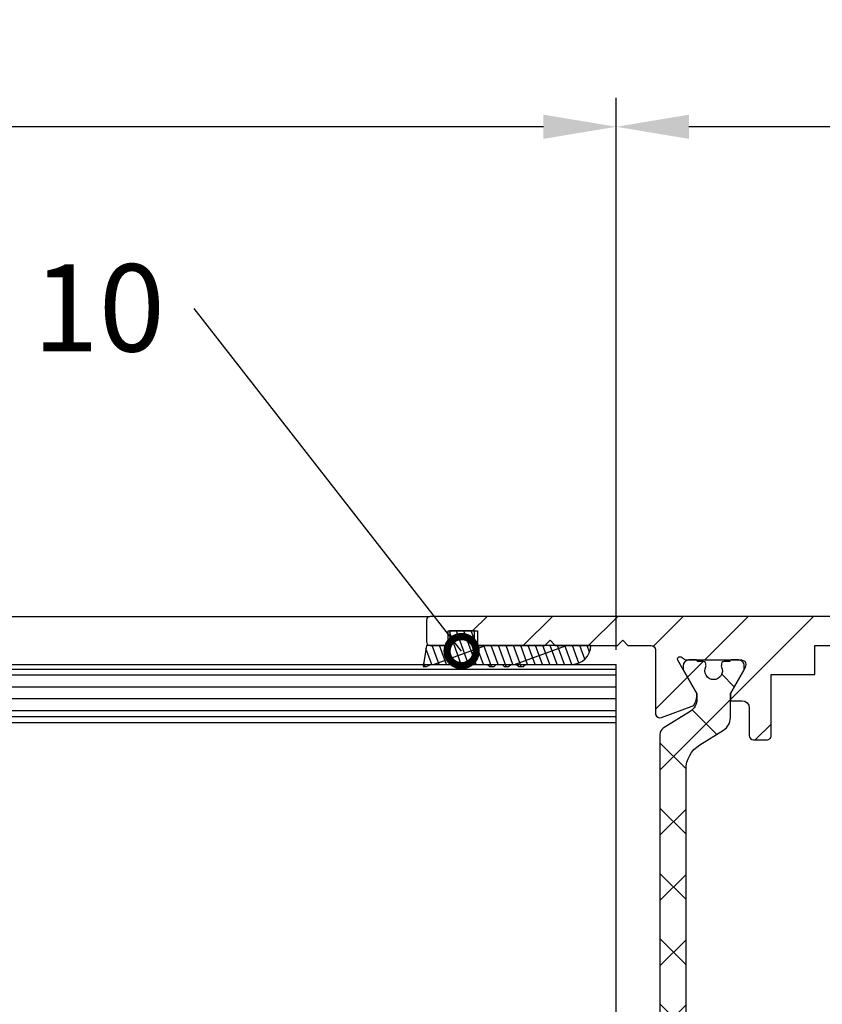
# Model space of a CAD drawing. Units: millimetres. Extents: x 242 to 1394, y 885 to 1681.
# Drawn here: x 480 to 536, y 1204 to 1272 of the extents above; entities that cross this region are included whole.
import ezdxf
from ezdxf import colors
from ezdxf.entities.mleader import LeaderData, LeaderLine
from ezdxf.math import Vec2, Vec3

# ---------------------------------------------------------------- set-up
doc = ezdxf.new("R2010")
doc.units = ezdxf.units.MM
doc.linetypes.add('AM_DIN_K_W050', pattern=[16.25, 9.75, -1.5, 1, -1.5, 1, -1.5])
for name, color, linetype in [('dimension-Bemassung', 5, 'Continuous'), ('hatching-Schraffur', 5, 'Continuous'), ('outline-Körperkante', 7, 'Continuous'), ('Symetrielinien', 5, 'AM_DIN_K_W050')]:
    doc.layers.add(name, color=color, linetype=linetype)
doc.styles.get("Standard").update_dxf_attribs({"font": 'arial.ttf'})
doc.dimstyles.new('AM_DIN$0', dxfattribs={"dimtxt": 5, "dimasz": 5, "dimexe": 2, "dimexo": 1, "dimgap": 1.5, "dimtad": 1, "dimdec": 0, "dimdsep": 46, "dimtxsty": 'Standard', "dimcen": 0, "dimclrd": 256, "dimclre": 256, "dimclrt": 256, "dimadec": 0, "dimazin": 2, "dimtp": 0.1, "dimtm": 0.1, "dimtfac": 0.71, "dimtdec": 0, "dimtmove": 0, "dimatfit": 3, "dimfxl": 1, "dimlwd": -1, "dimlwe": -1, "dimarcsym": 0})
pattern_1 = [(45, (0, 0), (-2.245064030267288, 2.245064030267288), [])]

# ---------------------------------------------------------------- blocks, each defined once
blk = doc.blocks.new('401402_Verglasungsdichtung_LR22B')
at = {"layer": 'hatching-Schraffur'}
h = blk.add_hatch(dxfattribs=at)
h.set_pattern_fill('GRATE', color=256, scale=0.6, angle=70, style=0)
h.set_pattern_definition([(290, (-30, 15.00000000000001), (-0.4475286106492888, -0.1628870932588498), []), (200, (-30, 15.00000000000001), (-0.6515483730353991, 1.790114442597155), [])])
edge = h.paths.add_edge_path()
edge.add_line((-4.349999999999909, 1.450000000000045), (-4.64999999999992, 1.450000000000045))
edge.add_line((-4.649999999999864, 1.450000000000045), (-4.799999999999841, 1.300000000000068))
edge.add_line((-4.799999999999955, 1.300000000000068), (-5.199999999999989, 1.300000000000068))
edge.add_line((-5.200000000000045, 1.300000000000068), (-5.350000000000023, 1.450000000000045))
edge.add_line((-5.349999999999909, 1.450000000000045), (-5.64999999999992, 1.450000000000045))
edge.add_line((-5.649999999999864, 1.450000000000045), (-5.799999999999898, 1.300000000000068))
edge.add_line((-5.799999999999955, 1.300000000000068), (-6.199999999999932, 1.300000000000068))
edge.add_line((-6.200000000000045, 1.300000000000068), (-6.350000000000023, 1.450000000000045))
edge.add_line((-6.349999999999909, 1.450000000000045), (-6.64999999999992, 1.450000000000045))
edge.add_line((-6.649999999999864, 1.450000000000045), (-6.799999999999898, 1.300000000000068))
edge.add_line((-6.799999999999955, 1.300000000000068), (-9.999999999999943, 1.300000000000068))
edge.add_arc((-10, 4.263256414560601e-14), 1.30000000000004, 90.00000000000124, 180.0000000000012)
edge.add_line((-11.29999999999995, 1.4210854715202e-14), (-3.299999999999955, 1.4210854715202e-14))
edge.add_line((-3.299999999999955, 0), (-3.299999999999955, -1))
edge.add_line((-3.299999999999955, -1), (-1.599999999999966, -1))
edge.add_line((-1.599999999999909, -1), (-1.599999999999909, 0))
edge.add_line((-1.600000000000136, 0), (-1.13686837721616e-13, 0))
edge.add_line((0, 0), (0.2191612573451494, 1.450000000000045))
edge.add_line((0.2191612573451494, 1.450000000000045), (-0.01494120900906637, 1.450000000000045))
edge.add_line((-0.01494120900906637, 1.450000000000045), (-0.3000000000000114, 1.300000000000068))
edge.add_line((-0.2999999999999545, 1.300000000000068), (-4.199999999999875, 1.300000000000068))
edge.add_line((-4.200000000000045, 1.300000000000068), (-4.35000000000008, 1.450000000000045))
at = {"layer": 'outline-Körperkante'}
blk.add_lwpolyline([(-4.349999999999909, 1.450000000000045), (-4.649999999999864, 1.450000000000045), (-4.799999999999955, 1.300000000000068), (-5.200000000000045, 1.300000000000068), (-5.349999999999909, 1.450000000000045), (-5.649999999999864, 1.450000000000045), (-5.799999999999955, 1.300000000000068), (-6.200000000000045, 1.300000000000068), (-6.349999999999909, 1.450000000000045), (-6.649999999999864, 1.450000000000045), (-6.799999999999955, 1.300000000000068), (-10, 1.300000000000082, 0.414213562373095), (-11.29999999999995, 1.4210854715202e-14), (-3.299999999999955, 0), (-3.299999999999955, -1), (-1.599999999999909, -1), (-1.600000000000136, 0), (0, 0), (0.2191612573451494, 1.450000000000045), (-0.01494120900906637, 1.450000000000045), (-0.2999999999999545, 1.300000000000068), (-4.200000000000045, 1.300000000000068)], format="xyb", close=True, dxfattribs=at)
blk = doc.blocks.new('_DotSmall')
at = {"color": 0, "linetype": 'ByBlock', "const_width": 0.5}
blk.add_lwpolyline([(-0.0625, 0, 1), (0.0625, 0, 1)], format="xyb", close=True, dxfattribs=at)
blk = doc.blocks.new('*D46')
at = {"layer": 'Defpoints', "color": 0, "transparency": 16777216}
for p in [(521.4093369353702, 1264.632672886246), (521.4093369353702, 1227.65072927292), (578.3626340877297, 1226.951254582068)]:
    blk.add_point(p, dxfattribs=at)
at = {"layer": 'dimension-Bemassung', "transparency": 16777216}
for p, q in [((521.4093369353702, 1228.65072927292), (521.4093369353702, 1266.632672886246)), ((578.3626340877297, 1227.951254582068), (578.3626340877297, 1266.632672886246)), ((573.3626340877297, 1264.632672886246), (526.4093369353702, 1264.632672886246))]:
    blk.add_line(p, q, dxfattribs=at)
for points in [[(526.4093369353702, 1265.466006219579), (526.4093369353702, 1263.799339552913), (521.4093369353702, 1264.632672886246)], [(573.3626340877297, 1265.466006219579), (573.3626340877297, 1263.799339552913), (578.3626340877297, 1264.632672886246)]]:
    blk.add_solid(points, dxfattribs=at)
at = {"layer": 'dimension-Bemassung', "transparency": 16777216, "insert": (548.88598551155, 1268.675305901253), "char_height": 5, "attachment_point": 5}
blk.add_mtext('57', dxfattribs=at)
blk = doc.blocks.new('*D47')
at = {"layer": 'Defpoints', "color": 0, "transparency": 16777216}
for p in [(362.0054025624707, 1264.632672886246), (362.0054025624707, 1227.65072927292), (521.4093369353702, 1227.65072927292)]:
    blk.add_point(p, dxfattribs=at)
at = {"layer": 'dimension-Bemassung', "transparency": 16777216}
for p, q in [((362.0054025624707, 1228.65072927292), (362.0054025624707, 1266.632672886246)), ((521.4093369353702, 1228.65072927292), (521.4093369353702, 1266.632672886246)), ((516.4093369353702, 1264.632672886246), (367.0054025624707, 1264.632672886246))]:
    blk.add_line(p, q, dxfattribs=at)
for points in [[(367.0054025624707, 1265.466006219579), (367.0054025624707, 1263.799339552913), (362.0054025624707, 1264.632672886246)], [(516.4093369353702, 1265.466006219579), (516.4093369353702, 1263.799339552913), (521.4093369353702, 1264.632672886246)]]:
    blk.add_solid(points, dxfattribs=at)
at = {"layer": 'dimension-Bemassung', "transparency": 16777216, "insert": (441.7073697489203, 1268.71793891626), "char_height": 5, "attachment_point": 5}
blk.add_mtext('GB', dxfattribs=at)
blk = doc.blocks.new('3-64-1459_Schliesskantenprofil')
at = {"layer": 'hatching-Schraffur'}
h = blk.add_hatch(dxfattribs=at)
h.set_pattern_fill('ANSI31', color=256, style=0)
h.set_pattern_definition(pattern_1)
edge = h.paths.add_edge_path()
edge.add_line((-14.8049938718691, 4.199999866219173), (-12.17971450713787, 4.199999866219173))
edge.add_arc((-12.19066374954768, 4.377032514584478), 0.1773709234812246, 273.5391623811708, 389.3427278629757)
edge.add_line((-12.03604879241166, 4.46395005899531), (-13.06145162670614, 6.239999866218454))
edge.add_arc((-11.82630054021349, 6.919712453744138), 1.409825311201651, 193.8741493288307, 208.8243072711488, ccw=False)
edge.add_line((-13.19499387186806, 6.581650370704427), (-13.19499387186897, 6.699999866218718))
edge.add_arc((-12.89499387186916, 6.699999866218803), 0.2999999999998124, 90.00000000001631, 180.0000000000163, ccw=False)
edge.add_line((-12.89499387186924, 6.999999866218616), (-9.042207467367858, 6.999999866218729))
edge.add_arc((-9.042207467368824, 7.29999986621862), 0.2999999999998906, 270.0000000001845, 318.1896851044078)
edge.add_arc((-8.53603766603435, 6.853393020888212), 0.3750423804832998, 99.04434079803599, 138.8871722371438, ccw=False)
edge.add_arc((-8.56713452749484, 7.067410896466299), 0.1588240906367424, -29.561082716609178, 100.10252234719349, ccw=False)
edge.add_line((-8.428984531988304, 6.989054846871312), (-8.861451626706097, 6.239999866218454))
edge.add_line((-8.861451626706097, 6.239999866218454), (-9.850682111247492, 4.526602406596938))
edge.add_arc((-9.39527592502464, 4.319019626600763), 0.5004851696114315, 155.4956014075281, 254.295059559834)
edge.add_line((-9.530748979881478, 3.837218364243824), (-7.374328503288309, 3.035303029198348))
edge.add_arc((-7.294054590189323, 3.324363747518299), 0.2999999999997824, 254.4797038656807, 344.4797038656806)
edge.add_line((-7.004993871869373, 3.244089834419313), (-7.004993871869372, 11.99999986621845))
edge.add_line((-7.004993871869372, 11.99999986621845), (-7.504993871869372, 12.49999986621845))
edge.add_line((-7.504993871869372, 12.49999986621845), (-7.004993871869372, 12.99999986621845))
edge.add_line((-7.004993871869372, 12.99999986621845), (-7.004993871869372, 16.49999986621845))
edge.add_arc((-6.504993871869372, 16.49999986621845), 0.5, 90, 180, ccw=False)
edge.add_line((-6.504993871869372, 16.99999986621845), (-3.999999999999998, 16.99999986621845))
edge.add_arc((-3.999999999999999, 15.99999986621845), 1, -1.1368683772161603e-13, 89.99999999999989, ccw=False)
edge.add_line((-2.999999999999998, 15.99999986621845), (-2.999999999999998, 9.49999986621845))
edge.add_arc((-1.499999999999998, 9.49999986621845), 1.5, 180, 360)
edge.add_line((1.77635683940025e-15, 9.49999986621845), (1.77635683940025e-15, 11.99999986621845))
edge.add_line((1.77635683940025e-15, 11.99999986621845), (-0.4999999999999982, 12.49999986621845))
edge.add_line((-0.4999999999999982, 12.49999986621845), (1.77635683940025e-15, 12.99999986621845))
edge.add_line((1.77635683940025e-15, 12.99999986621845), (1.77635683940025e-15, 18.99999986622027))
edge.add_arc((-0.9999999999999982, 18.99999986621845), 1, 1.042204158021965e-10, 90)
edge.add_line((-0.9999999999999982, 19.99999986621845), (-69.75, 19.99999986621845))
edge.add_arc((-69.75, 19.74999986621845), 0.25, 90, 180)
edge.add_line((-70, 19.74999986621845), (-70, 18.24999986621845))
edge.add_arc((-69.75, 18.24999986621845), 0.25, 180, 270)
edge.add_line((-69.75, 17.99999986621845), (-68.5, 17.99999986621845))
edge.add_line((-68.5, 17.99999986621845), (-68.5, 18.99999986621845))
edge.add_line((-68.5, 18.99999986621845), (-66.5, 18.99999986621845))
edge.add_line((-66.5, 18.99999986621845), (-66.5, 17.99999986621845))
edge.add_line((-66.5, 17.99999986621845), (-61.85355339059242, 17.99999986621845))
edge.add_line((-61.85355339059242, 17.99999986621845), (-61.5, 18.35355325681088))
edge.add_line((-61.5, 18.35355325681088), (-61.14644660940576, 17.99999986621845))
edge.add_line((-61.14644660940576, 17.99999986621845), (-56.85355339059242, 17.99999986621845))
edge.add_line((-56.85355339059242, 17.99999986621845), (-56.5, 18.35355325681088))
edge.add_line((-56.5, 18.35355325681088), (-56.14644660940576, 17.99999986621845))
edge.add_line((-56.14644660940576, 17.99999986621845), (-54.54999999999927, 17.99999986621737))
edge.add_arc((-54.54999999999927, 17.69999986621736), 0.3000000000000114, 0, 90, ccw=False)
edge.add_line((-54.24999999999926, 17.69999986621736), (-54.24999999999928, 13.24471835356543))
edge.add_arc((-53.94793400430787, 13.34336571894914), 0.3177659019627258, 198.08577145639, 284.1955540553569)
edge.add_arc((-53.95028149898966, 13.32436371352428), 0.3000000000025445, 285.5202961340726, 290.52029613402)
edge.add_line((-53.84511975076153, 13.04339929102362), (-51.62613408037033, 13.87394007735723))
edge.add_arc((-52.71758616959391, 14.61545556330302), 1.319512364083007, 325.8084248594666, 354.964487937991)
edge.add_line((-51.40316648009335, 14.49963778046647), (-51.40316648009335, 14.69455159902988))
edge.add_line((-51.40316648009335, 14.69455159902988), (-51.75316648009371, 15.30076938167873))
edge.add_line((-51.75316648009371, 15.30076938167873), (-52.32637156085109, 16.29358970470778))
edge.add_line((-52.32637156085109, 16.29358970470778), (-52.72789852826353, 16.98905481287508))
edge.add_arc((-52.58974853275699, 17.06741086247006), 0.1588240906367383, 79.89747765280453, 209.5610827166056, ccw=False)
edge.add_arc((-52.62084539421748, 16.85339298689197), 0.3750423804832981, 41.112827762856284, 80.95565920196418, ccw=False)
edge.add_arc((-52.114675592883, 17.2999998322224), 0.2999999999999101, 221.8103148955962, 269.9999999998182)
edge.add_line((-52.11467559288396, 16.99999983222249), (-48.34999999999872, 16.99999986622343))
edge.add_arc((-48.34999999999872, 16.69999986622373), 0.2999999999996987, 0, 90, ccw=False)
edge.add_arc((-48.86653463714788, 16.73712588601715), 0.8173782202931063, 327.13695882115707, 357.39668089932377, ccw=False)
edge.add_line((-48.17996139933632, 16.2935897047078), (-49.10316648009317, 14.69455159902897))
edge.add_line((-49.10316648009317, 14.69455159902897), (-49.10316648009317, 14.19999986621826))
edge.add_line((-49.10316648009317, 14.19999986621826), (-48.30499387186865, 14.19999986621918))
edge.add_arc((-48.30499387186865, 13.69999986621918), 0.5, 0, 90, ccw=False)
edge.add_line((-47.80499387186865, 13.69999986621918), (-47.80499387186939, 11.79999986621772))
edge.add_arc((-47.50499387186974, 11.79999986621809), 0.2999999999996419, 180.0000000000706, 270.0000000000705)
edge.add_line((-47.50499387186937, 11.49999986621845), (-46.60499387186792, 11.49999986621771))
edge.add_arc((-46.60499387186829, 11.79999986621735), 0.2999999999996419, 270.0000000000705, 360.0000000000706)
edge.add_line((-46.30499387186865, 11.79999986621772), (-46.30499387186865, 15.99999986621845))
edge.add_line((-46.30499387186865, 15.99999986621845), (-43.30499387186865, 15.99999986621845))
edge.add_line((-43.30499387186865, 15.99999986621845), (-43.30499387186865, 17.99999986621845))
edge.add_line((-43.30499387186865, 17.99999986621845), (-18.80499387186865, 17.99999986621845))
edge.add_line((-18.80499387186865, 17.99999986621845), (-18.80499387186865, 15.99999986621845))
edge.add_line((-18.80499387186865, 15.99999986621845), (-15.80499387186864, 15.99999986621845))
edge.add_line((-15.80499387186864, 15.99999986621845), (-15.80499387186864, 17.99999986621845))
edge.add_line((-15.80499387186864, 17.99999986621845), (-11.00499387186937, 17.99999986621845))
edge.add_arc((-11.00499387186846, 16.99999986621936), 0.9999999999990905, -5.212541509536095e-11, 90.00000000005213, ccw=False)
edge.add_line((-10.00499387186937, 16.99999986621845), (-10.00499387186937, 11.49999986621845))
edge.add_arc((-12.00499387186937, 11.49999986621845), 2, -90, 0, ccw=False)
edge.add_line((-12.00499387186937, 9.49999986621845), (-13.80499387186864, 9.49999986621845))
edge.add_arc((-13.80499387186864, 7.499999866218451), 2, 90, 180)
edge.add_line((-15.80499387186864, 7.499999866218451), (-15.80499387186864, 5.199999866219178))
edge.add_arc((-14.80499387186864, 5.199999866219178), 1, 180, 270)
edge.add_line((-14.80499387186864, 4.199999866219178), (-12.19499387186806, 4.199999866219178))
at = {"layer": 'hatching-Schraffur', "linetype": 'Continuous'}
h = blk.add_hatch(dxfattribs=at)
h.set_pattern_fill('ANSI37', color=5, angle=-90.00000000000001)
h.set_pattern_definition([(315, (0, 0), (2.245064030267289, 2.245064030267288), []), (44.99999999999999, (0, 0), (-2.245064030267288, 2.245064030267289), [])])
edge = h.paths.add_edge_path()
edge.add_arc((-53.45316648009381, 11.87885611426839), 0.4999999999997222, 121.9999999999264, 179.9999999999212)
edge.add_line((-53.95316648009353, 11.87885611426907), (-53.95316648009353, 9.396715129346273))
edge.add_line((-53.95316648009353, 9.396715129346273), (-53.95316648009353, 1.752735593619853))
edge.add_line((-53.95316648009353, 1.752735593619853), (-53.95316648009262, -11.60170185610995))
edge.add_arc((-52.95316648009263, -11.60170185610965), 0.9999999999999858, 180.000000000017, 237.9999999999955)
edge.add_line((-53.4830857443259, -12.44974995226602), (-51.87324721586007, -13.45568871022825))
edge.add_arc((-52.40316648009333, -14.30373680638462), 0.9999999999999789, 3.922195901395753e-12, 57.99999999999568, ccw=False)
edge.add_line((-51.40316648009335, -14.30373680638455), (-51.40316648009335, -14.69455186659555))
edge.add_line((-51.40316648009335, -14.69455186659555), (-52.32637156085017, -16.29358997227185))
edge.add_arc((-52.15316648009303, -16.39358997227355), 0.2000000000010679, 149.9999999996121, 179.9999999996255)
edge.add_line((-52.3531664800941, -16.39358997227225), (-52.35316648009408, -16.60000013378555))
edge.add_arc((-51.95316648009307, -16.60000013378504), 0.4000000000010075, 180.0000000000723, 270.0000000000651)
edge.add_line((-51.95316648009262, -17.00000013378605), (-51.45316648009353, -17.00000013378605))
edge.add_arc((-51.45316648009403, -16.90000013378615), 0.09999999999989129, 270.000000000285, 360.0000000002341)
edge.add_line((-51.35316648009414, -16.90000013378575), (-50.97816648009317, -16.90000013378575))
edge.add_arc((-50.97816648009351, -16.70000013378624), 0.1999999999995019, 270.0000000000957, 376.2313005963634)
edge.add_arc((-50.97816648009396, -16.58819386524798), 0.199999999999795, 343.7686994038147, 371.0991597962552)
edge.add_arc((-50.26207642341632, -16.25006629334202), 0.6000000000003728, 89.99999999904259, 209.9587753989259, ccw=False)
edge.add_arc((-50.25316648008505, -16.25000013374944), 0.5999999999636927, 90.00000000082781, 90.85086818755099, ccw=False)
edge.add_arc((-50.25316648009326, -16.25000013378592), 0.6000000000001791, -25.00783323466021, 90.00000000004343, ccw=False)
edge.add_arc((-49.528166480093, -16.58819386524804), 0.2000000000002308, 154.9921667651673, 196.2313005961257)
edge.add_arc((-49.52816648009325, -16.70000013378576), 0.2000000000000253, 163.7686994038212, 269.9999999999695)
edge.add_line((-49.52816648009335, -16.90000013378578), (-49.15316648009335, -16.90000013378665))
edge.add_arc((-49.05316648009296, -16.90000013378665), 0.1000000000003922, 180, 269.9999999999837)
edge.add_line((-49.05316648009299, -17.00000013378704), (-48.5531664800939, -17.00000013378705))
edge.add_arc((-48.5531664800939, -16.60000013378644), 0.4000000000006025, 270, 360)
edge.add_line((-48.1531664800933, -16.60000013378644), (-48.15316648009335, -16.39358997227225))
edge.add_arc((-48.35316648009277, -16.39358997227405), 0.1999999999994202, 5.160131915221369e-10, 30.00000000051844)
edge.add_line((-48.17996139933729, -16.29358997227277), (-49.10316648009317, -14.69455186659555))
edge.add_line((-49.10316648009317, -14.69455186659555), (-49.10316648009317, -13.02882598804285))
edge.add_arc((-50.10316648009284, -13.02882598804284), 0.999999999999666, 359.9999999999998, 418.0000000000052)
edge.add_line((-49.57324721585989, -12.18077789188665), (-51.21300500855901, -11.15614350267435))
edge.add_arc((-50.15316648009353, -9.46004731036113), 1.999999999999815, 180.0000000000263, 238.0000000000282, ccw=False)
edge.add_line((-52.15316648009335, -9.460047310362047), (-52.15316648009335, 9.46004704279392))
edge.add_arc((-50.153166480094, 9.460047042793862), 1.999999999999346, 121.99999999999511, 179.9999999999983, ccw=False)
edge.add_line((-51.21300500855992, 11.15614323510625), (-49.57324721585988, 12.18077762431847))
edge.add_arc((-50.10316648009368, 13.02882572047513), 1.00000000000051, 302.0000000000217, 360.0000000000235)
edge.add_line((-49.10316648009317, 13.02882572047554), (-49.10316648009317, 14.69455159902737))
edge.add_line((-49.10316648009317, 14.69455159902737), (-48.17996139933725, 16.29358970470458))
edge.add_arc((-48.35316648009275, 16.39358970470581), 0.1999999999994128, 329.9999999994969, 359.9999999994922)
edge.add_line((-48.15316648009334, 16.39358970470403), (-48.15316648009335, 16.59999986621825))
edge.add_arc((-48.55316648009344, 16.5999998662178), 0.4000000000000909, 6.462887112732397e-11, 90.00000000006513)
edge.add_line((-48.55316648009389, 16.99999986621788), (-49.05316648009298, 16.99999986621788))
edge.add_arc((-49.05316648009342, 16.89999986621796), 0.09999999999992326, 89.99999999974759, 179.9999999997313)
edge.add_line((-49.15316648009335, 16.89999986621843), (-49.52816648009335, 16.89999986621843))
edge.add_arc((-49.52816648009341, 16.69999986621852), 0.199999999999914, 89.99999999998167, 196.2313005962147)
edge.add_arc((-49.52816648009295, 16.58819359768079), 0.2000000000002777, 163.7686994039005, 205.0078332348321)
edge.add_arc((-50.25316648009269, 16.24999986621826), 0.599999999999829, -89.999999999924, 25.007833234716884, ccw=False)
edge.add_arc((-50.26207642341618, 16.24993370666255), 0.6000000000000568, 150.0487819498296, 270.8508681877899, ccw=False)
edge.add_arc((-50.97816648009454, 16.58819359767928), 0.200000000000513, 348.8421872404088, 376.2313005962579)
edge.add_arc((-50.9781664800936, 16.69999986621792), 0.1999999999996044, 343.7686994036673, 449.9999999998758)
edge.add_line((-50.97816648009317, 16.89999986621752), (-51.35316648009407, 16.89999986621752))
edge.add_arc((-51.45316648009402, 16.89999986621795), 0.09999999999994458, 359.9999999997557, 449.999999999715)
edge.add_line((-51.45316648009352, 16.99999986621789), (-51.95316648009261, 16.99999986621788))
edge.add_arc((-51.95316648009352, 16.59999986621734), 0.4000000000005457, 89.99999999986973, 179.9999999998697)
edge.add_line((-52.35316648009407, 16.59999986621825), (-52.35316648009407, 16.39358970470403))
edge.add_arc((-52.15316648009478, 16.39358970470578), 0.1999999999992994, 180.0000000004997, 210.0000000005122)
edge.add_line((-52.32637156085016, 16.29358970470458), (-51.75316648009372, 15.30076938167713))
edge.add_line((-51.75316648009372, 15.30076938167713), (-51.40316648009335, 14.69455159902828))
edge.add_line((-51.40316648009335, 14.69455159902828), (-51.40316648009335, 14.30373653881714))
edge.add_arc((-52.40316648009409, 14.30373653881687), 1.000000000000746, -57.99999999997152, 1.5688783605583012e-11, ccw=False)
edge.add_line((-51.87324721586007, 13.45568844266007), (-53.71812611220972, 12.3028801623467))
at = {"layer": 'hatching-Schraffur'}
h = blk.add_hatch(dxfattribs=at)
h.set_pattern_fill('ANSI31', color=256, style=0)
h.set_pattern_definition(pattern_1)
edge = h.paths.add_edge_path()
edge.add_line((-14.8049938718691, -4.200000133782293), (-12.17971450713787, -4.200000133782293))
edge.add_arc((-12.19066374954768, -4.377032782147598), 0.1773709234812246, -29.34272786297572, 86.4608376188292, ccw=False)
edge.add_line((-12.03604879241166, -4.463950326558431), (-13.06145162670614, -6.240000133781574))
edge.add_arc((-11.82630054021349, -6.919712721307258), 1.409825311201651, 151.1756927288512, 166.1258506711693)
edge.add_line((-13.19499387186806, -6.581650638267547), (-13.19499387186897, -6.700000133781838))
edge.add_arc((-12.89499387186916, -6.700000133781923), 0.2999999999998124, 179.9999999999837, 269.9999999999837)
edge.add_line((-12.89499387186924, -7.000000133781736), (-9.042207467367858, -7.00000013378185))
edge.add_arc((-9.042207467368824, -7.30000013378174), 0.2999999999998906, 41.81031489559223, 89.99999999981549, ccw=False)
edge.add_arc((-8.53603766603435, -6.853393288451332), 0.3750423804832998, 221.1128277628562, 260.955659201964)
edge.add_arc((-8.56713452749484, -7.067411164029419), 0.1588240906367424, 259.8974776528065, 389.5610827166092)
edge.add_line((-8.428984531988304, -6.989055114434432), (-8.861451626706097, -6.240000133781574))
edge.add_line((-8.861451626706097, -6.240000133781574), (-9.850682111247492, -4.526602674160058))
edge.add_arc((-9.39527592502464, -4.319019894163883), 0.5004851696114315, 105.70494044016601, 204.5043985924719, ccw=False)
edge.add_line((-9.530748979881478, -3.837218631806945), (-7.374328503288309, -3.035303296761468))
edge.add_arc((-7.294054590189323, -3.324364015081419), 0.2999999999997824, 15.52029613431938, 105.5202961343193, ccw=False)
edge.add_line((-7.004993871869373, -3.244090101982433), (-7.004993871869372, -12.00000013378157))
edge.add_line((-7.004993871869372, -12.00000013378157), (-7.504993871869372, -12.50000013378157))
edge.add_line((-7.504993871869372, -12.50000013378157), (-7.004993871869372, -13.00000013378157))
edge.add_line((-7.004993871869372, -13.00000013378157), (-7.004993871869372, -16.50000013378157))
edge.add_arc((-6.504993871869372, -16.50000013378157), 0.5, 180, 270)
edge.add_line((-6.504993871869372, -17.00000013378157), (-3.999999999999998, -17.00000013378157))
edge.add_arc((-4, -16.00000013378157), 1.000000000000004, 270.0000000000001, 360)
edge.add_line((-2.999999999999998, -16.00000013378157), (-2.999999999999998, -9.50000013378157))
edge.add_arc((-1.499999999999998, -9.50000013378157), 1.5, 0, 180, ccw=False)
edge.add_line((1.77635683940025e-15, -9.50000013378157), (1.77635683940025e-15, -12.00000013378157))
edge.add_line((1.77635683940025e-15, -12.00000013378157), (-0.4999999999999982, -12.50000013378157))
edge.add_line((-0.4999999999999982, -12.50000013378157), (1.77635683940025e-15, -13.00000013378157))
edge.add_line((1.77635683940025e-15, -13.00000013378157), (1.77635683940025e-15, -19.00000013378339))
edge.add_arc((-0.9999999999999982, -19.00000013378157), 1, 270, 359.9999999998958, ccw=False)
edge.add_line((-0.9999999999999982, -20.00000013378157), (-69.75, -20.00000013378157))
edge.add_arc((-69.75, -19.75000013378157), 0.25, 180, 270, ccw=False)
edge.add_line((-70, -19.75000013378157), (-70, -18.25000013378157))
edge.add_arc((-69.75, -18.25000013378157), 0.25, 90, 180, ccw=False)
edge.add_line((-69.75, -18.00000013378157), (-68.5, -18.00000013378157))
edge.add_line((-68.5, -18.00000013378157), (-68.5, -19.00000013378157))
edge.add_line((-68.5, -19.00000013378157), (-66.5, -19.00000013378157))
edge.add_line((-66.5, -19.00000013378157), (-66.5, -18.00000013378157))
edge.add_line((-66.5, -18.00000013378157), (-61.85355339059242, -18.00000013378157))
edge.add_line((-61.85355339059242, -18.00000013378157), (-61.5, -18.353553524374))
edge.add_line((-61.5, -18.353553524374), (-61.14644660940576, -18.00000013378157))
edge.add_line((-61.14644660940576, -18.00000013378157), (-56.85355339059242, -18.00000013378157))
edge.add_line((-56.85355339059242, -18.00000013378157), (-56.5, -18.353553524374))
edge.add_line((-56.5, -18.353553524374), (-56.14644660940576, -18.00000013378157))
edge.add_line((-56.14644660940576, -18.00000013378157), (-54.54999999999927, -18.00000013378049))
edge.add_arc((-54.54999999999927, -17.70000013378048), 0.3000000000000114, 270, 360)
edge.add_line((-54.24999999999926, -17.70000013378048), (-54.24999999999928, -13.24471862112855))
edge.add_arc((-53.94793400430787, -13.34336598651226), 0.3177659019627258, 75.80444594464308, 161.91422854361, ccw=False)
edge.add_arc((-53.95028149898966, -13.3243639810874), 0.3000000000025445, 69.47970386598001, 74.47970386592738, ccw=False)
edge.add_line((-53.84511975076153, -13.04339955858674), (-51.62613408037033, -13.87394034492035))
edge.add_arc((-52.71758616959391, -14.61545583086614), 1.319512364083007, 5.035512062008991, 34.191575140533416, ccw=False)
edge.add_line((-51.40316648009335, -14.49963804802959), (-51.40316648009335, -14.694551866593))
edge.add_line((-51.40316648009335, -14.694551866593), (-51.75316648009371, -15.30076964924185))
edge.add_line((-51.75316648009371, -15.30076964924185), (-52.32637156085109, -16.2935899722709))
edge.add_line((-52.32637156085109, -16.2935899722709), (-52.72789852826353, -16.9890550804382))
edge.add_arc((-52.58974853275699, -17.06741113003318), 0.1588240906367383, 150.4389172833944, 280.1025223471955)
edge.add_arc((-52.62084539421748, -16.85339325445509), 0.3750423804832981, 279.0443407980358, 318.8871722371437)
edge.add_arc((-52.114675592883, -17.30000009978552), 0.2999999999999101, 90.00000000018179, 138.1896851044038, ccw=False)
edge.add_line((-52.11467559288396, -17.00000009978561), (-48.34999999999872, -17.00000013378655))
edge.add_arc((-48.34999999999872, -16.70000013378685), 0.2999999999996987, 270, 360)
edge.add_arc((-48.86653463714788, -16.73712615358027), 0.8173782202931063, 2.60331910067621, 32.86304117884291)
edge.add_line((-48.17996139933632, -16.29358997227092), (-49.10316648009317, -14.69455186659209))
edge.add_line((-49.10316648009317, -14.69455186659209), (-49.10316648009317, -14.20000013378138))
edge.add_line((-49.10316648009317, -14.20000013378138), (-48.30499387186865, -14.2000001337823))
edge.add_arc((-48.30499387186865, -13.7000001337823), 0.5, 270, 360)
edge.add_line((-47.80499387186865, -13.7000001337823), (-47.80499387186939, -11.80000013378084))
edge.add_arc((-47.50499387186974, -11.80000013378121), 0.2999999999996419, 89.99999999992951, 179.9999999999294, ccw=False)
edge.add_line((-47.50499387186937, -11.50000013378157), (-46.60499387186792, -11.50000013378083))
edge.add_arc((-46.60499387186829, -11.80000013378047), 0.2999999999996419, -7.059952622512355e-11, 89.99999999992951, ccw=False)
edge.add_line((-46.30499387186865, -11.80000013378084), (-46.30499387186865, -16.00000013378157))
edge.add_line((-46.30499387186865, -16.00000013378157), (-43.30499387186865, -16.00000013378157))
edge.add_line((-43.30499387186865, -16.00000013378157), (-43.30499387186865, -18.00000013378157))
edge.add_line((-43.30499387186865, -18.00000013378157), (-18.80499387186865, -18.00000013378157))
edge.add_line((-18.80499387186865, -18.00000013378157), (-18.80499387186865, -16.00000013378157))
edge.add_line((-18.80499387186865, -16.00000013378157), (-15.80499387186864, -16.00000013378157))
edge.add_line((-15.80499387186864, -16.00000013378157), (-15.80499387186864, -18.00000013378157))
edge.add_line((-15.80499387186864, -18.00000013378157), (-11.00499387186937, -18.00000013378157))
edge.add_arc((-11.00499387186846, -17.00000013378248), 0.9999999999990905, 269.9999999999479, 360.0000000000521)
edge.add_line((-10.00499387186937, -17.00000013378157), (-10.00499387186937, -11.50000013378157))
edge.add_arc((-12.00499387186937, -11.50000013378157), 2, 0, 90)
edge.add_line((-12.00499387186937, -9.50000013378157), (-13.80499387186864, -9.50000013378157))
edge.add_arc((-13.80499387186864, -7.500000133781571), 2, 180, 270, ccw=False)
edge.add_line((-15.80499387186864, -7.500000133781571), (-15.80499387186864, -5.200000133782298))
edge.add_arc((-14.80499387186864, -5.200000133782298), 1, 90, 180, ccw=False)
at = {"layer": 'outline-Körperkante', "flags": 128}
blk.add_lwpolyline([(-0.9999999999999982, 19.99999986621845), (-69.75, 19.99999986621845, 0.414213562373095), (-70, 19.74999986621845), (-70, 18.24999986621845, 0.414213562373095), (-69.75, 17.99999986621845), (-68.5, 17.99999986621845), (-68.5, 18.99999986621845), (-66.5, 18.99999986621845), (-66.5, 17.99999986621845), (-61.85355339059242, 17.99999986621845), (-61.5, 18.35355325681088), (-61.14644660940576, 17.99999986621845), (-56.85355339059242, 17.99999986621845), (-56.5, 18.35355325681088), (-56.14644660940576, 17.99999986621845), (-54.54999999999927, 17.99999986621737, -0.414213562373095), (-54.24999999999926, 17.69999986621736), (-54.24999999999928, 13.24471835356543, 0.3944639239279211), (-53.87000758589118, 13.03530299520132, 0.02182007762191952), (-53.84511975076153, 13.04339929102362), (-51.62613408037033, 13.87394007735723, 0.127908102202638), (-51.40316648009335, 14.49963778046647), (-51.40316648009335, 14.69455159902988), (-51.75316648009371, 15.30076938167873), (-52.32637156085109, 16.29358970470778), (-52.72789852826353, 16.98905481287508, -0.6350086682461571), (-52.56188918838276, 17.22377245845074, -0.1756199672339384), (-52.33828239063355, 17.09999983222318, 0.2134217652833892), (-52.11467559288396, 16.99999983222249), (-48.34999999999872, 16.99999986622343, -0.414213562373095), (-48.04999999999902, 16.69999986622373, -0.1328055634073115), (-48.17996139933632, 16.2935897047078), (-49.10316648009317, 14.69455159902897), (-49.10316648009317, 14.19999986621826), (-48.30499387186865, 14.19999986621918, -0.414213562373095), (-47.80499387186865, 13.69999986621918), (-47.80499387186939, 11.79999986621772, 0.414213562373095), (-47.50499387186937, 11.49999986621845), (-46.60499387186792, 11.49999986621771, 0.414213562373095), (-46.30499387186865, 11.79999986621772), (-46.30499387186865, 15.99999986621845), (-43.30499387186865, 15.99999986621845), (-43.30499387186865, 17.99999986621845), (-18.80499387186865, 17.99999986621845)], format="xyb", dxfattribs=at)
at = {"layer": 'outline-Körperkante'}
blk.add_lwpolyline([(-52.15316648009335, -9.460047310362047), (-52.15316648009335, 9.460047042793923, -0.2586175843559052), (-51.21300500855992, 11.15614323510625), (-49.57324721585988, 12.18077762431847, 0.2586175843558992), (-49.10316648009317, 13.02882572047554), (-49.10316648009317, 14.69455159902737), (-48.17996139933725, 16.29358970470458, 0.1316524975873749), (-48.15316648009334, 16.39358970470403), (-48.15316648009335, 16.59999986621825, 0.4142135623730991), (-48.55316648009389, 16.99999986621788), (-49.05316648009298, 16.99999986621788, 0.4142135623730105), (-49.15316648009335, 16.89999986621843), (-49.52816648009335, 16.89999986621843, 0.4998423624636484), (-49.72019470608862, 16.64409673194951, 0.1819071984119683), (-49.70941648009298, 16.50364516481478, -0.5486632536578524), (-50.25316648009189, 15.64999986621843, -0.582026084756854), (-50.78194689901571, 16.54949119463436, 0.1200797587612151), (-50.7861382540988, 16.6440967319486, 0.4998423624635118), (-50.97816648009317, 16.89999986621752), (-51.35316648009407, 16.89999986621752, 0.4142135623729075), (-51.45316648009352, 16.99999986621789), (-51.95316648009261, 16.99999986621788, 0.4142135623730955), (-52.35316648009407, 16.59999986621825), (-52.35316648009407, 16.39358970470403, 0.1316524975874497), (-52.32637156085016, 16.29358970470458), (-51.75316648009372, 15.30076938167713), (-51.40316648009335, 14.69455159902828), (-51.40316648009335, 14.30373653881714, -0.2586175843558297), (-51.87324721586007, 13.45568844266007), (-53.71812611220972, 12.3028801623467), (-53.71812611220972, 12.3028801623467, 0.2586175843558658), (-53.95316648009353, 11.87885611426907), (-53.95316648009353, 9.396715129346273), (-53.95316648009353, 1.752735593619853), (-53.95316648009262, -11.60170185610995, 0.2586175843557896)], format="xyb", dxfattribs=at)
blk = doc.blocks.new('mitteldichtung breit lr-32')
blk.add_blockref('3-64-1459_Schliesskantenprofil', (-0.09999999999998205, -0.004241086329080934))

msp = doc.modelspace()

# ---------------------------------------------------------------- linework, layer by layer
at = {"layer": 'hatching-Schraffur'}
for p, q in [((447.3297768182342, 1227.324285963655), (521.4093369353702, 1227.324285963655)), ((521.4093369353702, 1226.90192927292), (447.3297768182342, 1226.90192927292)), ((521.4093369353702, 1226.08912927292), (447.3297768182342, 1226.08912927292)), ((521.4093369353702, 1225.27632927292), (447.3297768182342, 1225.27632927292)), ((521.4093369353702, 1224.46352927292), (447.3297768182342, 1224.46352927292)), ((447.3297768182342, 1224.073085963655), (521.4093369353702, 1224.073085963655))]:
    msp.add_line(p, q, dxfattribs=at)
at = {"layer": 'outline-Körperkante'}
for p, q in [((447.3297768182342, 1230.95072927292), (508.6125034154641, 1230.95072927292)), ((447.3297768182342, 1227.65072927292), (521.4093369353702, 1227.65072927292)), ((521.4093369353702, 1195.650729272922), (521.4093369353702, 1227.65072927292)), ((447.3297768182342, 1223.65072927292), (521.4093369353702, 1223.65072927292))]:
    msp.add_line(p, q, dxfattribs=at)

# ---------------------------------------------------------------- block references
at = {"layer": 'outline-Körperkante', "color": 7}
msp.add_blockref('mitteldichtung breit lr-32', (578.4626340877297, 1210.955516269401), dxfattribs=at)
at = {"layer": 'Symetrielinien', "rotation": 180}
msp.add_blockref('401402_Verglasungsdichtung_LR22B', (508.3625034154641, 1228.95072927292), dxfattribs=at)

# ---------------------------------------------------------------- dimensions: what is measured, and where the dimension line sits
at = {"layer": 'dimension-Bemassung'}
dim = msp.add_linear_dim(base=(362.0054025624707, 1264.632672886246), p1=(521.4093369353702, 1227.65072927292), p2=(362.0054025624707, 1227.65072927292), text='GB', dimstyle='AM_DIN$0', dxfattribs=at)
dim.commit()
dim.dimension.update_dxf_attribs({"geometry": '*D47', "text_midpoint": (441.7073697489203, 1264.632672886246), "dimtype": 160})
dim = msp.add_linear_dim(base=(521.4093369353702, 1264.632672886246), p1=(578.3626340877297, 1226.951254582068), p2=(521.4093369353702, 1227.65072927292), dimstyle='AM_DIN$0', dxfattribs=at)
dim.commit()
dim.dimension.update_dxf_attribs({"geometry": '*D46', "text_midpoint": (548.88598551155, 1264.632672886246), "dimtype": 160})

# ---------------------------------------------------------------- leaders
at = {"layer": 'Symetrielinien', "linetype": 'ByBlock'}
ml = msp.add_multileader_mtext('Standard', dxfattribs=at)
ml.set_content('10', color=256)
ml.set_leader_properties()
ml.set_arrow_properties(name='DOTSMALL')
ml.build(insert=Vec2(0, 0))
ml.multileader.update_dxf_attribs({"has_dogleg": 0, "dogleg_length": 0})
ctx = ml.context
ctx.base_point, ctx.char_height, ctx.plane_origin = Vec3(480.3751636461501, 1252.126002955745), 6, Vec3(559.1021680049707, 1228.563000589221)
ctx.text_align_type = 2
notes = []
notes.append((ctx, [(0, (1, 1, 0), (492.3847134415116, 1252.126002955745), (-1, 0), 0, [(0, [(510.7825565856499, 1228.563000589221)], 0, [])])]))
ctx.mtext.insert, ctx.mtext.alignment, ctx.mtext.flow_direction = Vec3(490.3847134415116, 1255.177162573754), 3, 5
for ctx, leaders in notes:
    for number, flags, end, landing, length, lines in leaders:
        leader = LeaderData()
        leader.index, (leader.has_last_leader_line, leader.has_dogleg_vector, leader.attachment_direction) = number, flags
        leader.last_leader_point, leader.dogleg_vector, leader.dogleg_length = Vec3(end), Vec3(landing), length
        for number, points, colour, breaks in lines:
            line = LeaderLine()
            line.index, line.vertices, line.color, line.breaks = number, Vec3.list(points), colors.encode_raw_color(colour), breaks
            leader.lines.append(line)
        ctx.leaders.append(leader)

doc.saveas('drawing.dxf')
